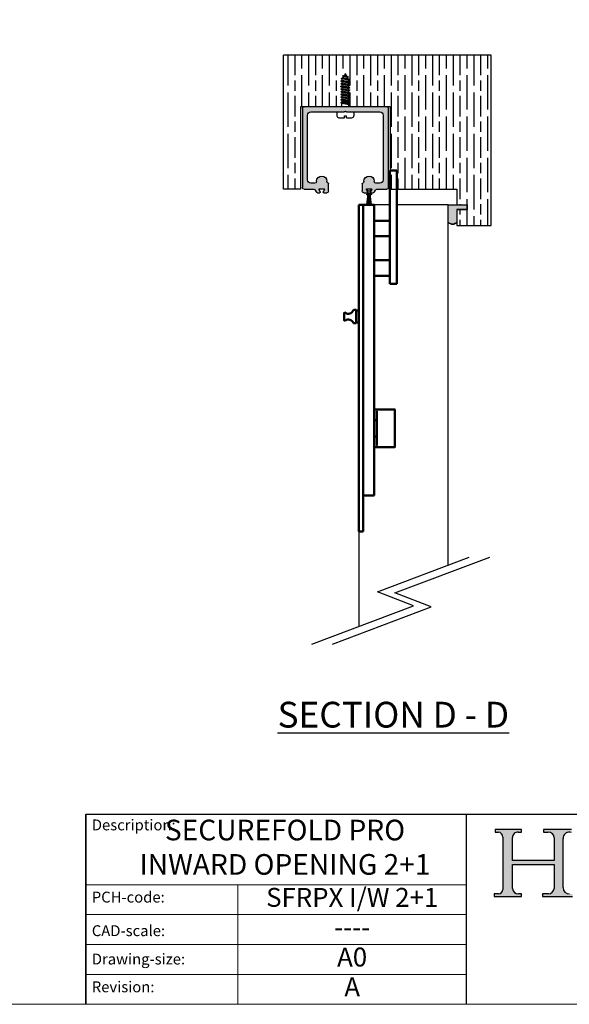
# Model space of a CAD drawing. Units: millimetres. Extents: x 7584 to 9881, y -426 to 1220.
# Drawn here: x 9242 to 9561, y -426 to 146 of the extents above; entities that cross this region are included whole.
import ezdxf
from ezdxf.enums import TextEntityAlignment as Align

# ---------------------------------------------------------------- set-up
doc = ezdxf.new("R2018")
doc.units = ezdxf.units.MM
doc.linetypes.add('CONTINUOUS_ACAD', pattern=[0])
for name, color, linetype in [('Border', 7, 'Continuous'), ('Door', 4, 'Continuous'), ('Gear', 7, 'Continuous'), ('Hatching', 32, 'Continuous'), ('Notes', 7, 'Continuous'), ('Track', 5, 'Continuous')]:
    doc.layers.add(name, color=color, linetype=linetype)
doc.layers.add('Visible Edges(ISO)', color=7, linetype='Continuous', lineweight=50)
doc.styles.add('Label Text (ISO)', font='tahoma.ttf')
doc.styles.get("Standard").update_dxf_attribs({"font": 'tahoma.ttf'})

# ---------------------------------------------------------------- blocks, each defined once
blk = doc.blocks.new('Title Blocks ISO')
h = blk.add_hatch(color=256)
edge = h.paths.add_edge_path()
edge.add_line((85.1244236190284, 29.83952031839042), (90.12021436987985, 29.83952031839042))
edge.add_line((90.12021436987985, 29.83952031839042), (90.12021436987985, 30.31758642010827))
edge.add_line((90.12021436987985, 30.31758642010827), (89.57055771862743, 30.31758642010827))
edge.add_arc((89.57055771862744, 31.42300045759145), 1.105414037483174, 187.1935992801297, 270, ccw=False)
edge.add_line((88.47384473046571, 31.28457785877812), (88.47384473046571, 35.72725452681896))
edge.add_line((88.47384473046571, 35.72725452681896), (96.16057270764459, 35.72725452681896))
edge.add_line((96.16057270764459, 35.72725452681896), (96.16057270764459, 31.3089677253812))
edge.add_arc((94.99216056273015, 31.49643795118536), 1.183356254872822, 275.0002965615479, 350.8846571626673, ccw=False)
edge.add_line((95.09530295777265, 30.31758525797406), (93.99162909502385, 30.31758525797407))
edge.add_line((93.99162909502385, 30.31758525797407), (93.99162909502385, 29.83951915625621))
edge.add_line((93.99162909502385, 29.83951915625621), (99.53719586151921, 29.83951915625621))
edge.add_line((99.53719586151921, 29.83951915625621), (99.5371958615192, 30.31758525797407))
edge.add_line((99.5371958615192, 30.31758525797407), (98.96748550108981, 30.31758525797406))
edge.add_arc((98.96748550108981, 31.50824222299917), 1.190656965025106, 181.4776343176196, 270, ccw=False)
edge.add_line((97.7772244686659, 31.47753907892596), (97.77722446866588, 40.54104742202702))
edge.add_arc((98.9457575770492, 40.54104742202702), 1.168533108383336, 86.08926454031109, 180, ccw=False)
edge.add_line((99.02545413466942, 41.70685962135053), (99.32922171552744, 41.70685962135053))
edge.add_line((99.32922171552744, 41.70685962135053), (99.32922171552744, 42.14439631375073))
edge.add_line((99.32922171552744, 42.14439631375073), (94.18509592283648, 42.14439631375073))
edge.add_line((94.18509592283648, 42.14439631375073), (94.18509592283648, 41.70685962135053))
edge.add_line((94.18509592283648, 41.70685962135053), (95.06738178839349, 41.70685962135053))
edge.add_arc((95.06646109900245, 40.61274840008619), 1.094111608642141, 0, 89.95178588531752, ccw=False)
edge.add_line((96.16057270764458, 40.61274840008619), (96.16057270764459, 36.45263041054171))
edge.add_line((96.16057270764459, 36.45263041054171), (88.47384473046571, 36.45263041054171))
edge.add_line((88.47384473046571, 36.45263041054171), (88.47384473046571, 40.668399985546))
edge.add_arc((89.51257510724987, 40.668399985546), 1.038730376784161, 88.69180451568548, 180, ccw=False)
edge.add_line((89.53628966942384, 41.70685962135043), (90.12817817732348, 41.70685962135043))
edge.add_line((90.12817817732348, 41.70685962135043), (90.12817817732348, 42.14439631374834))
edge.add_line((90.12817817732348, 42.14439631374834), (85.3245838741066, 42.14439631374839))
edge.add_line((85.3245838741066, 42.14439631374839), (85.32458387410627, 41.70685962135043))
edge.add_line((85.32458387410627, 41.70685962135043), (85.89887128525436, 41.70685962135038))
edge.add_arc((85.7884589986755, 40.77781686597326), 0.935580736412567, 0, 83.22246050162357, ccw=False)
edge.add_line((86.72403973508806, 40.77781686597326), (86.72403973508808, 31.11571726131325))
edge.add_arc((85.89998462560148, 31.14206255560418), 0.8244761354959045, 270, 358.1688600767236, ccw=False)
edge.add_line((85.89998462560148, 30.31758642010828), (85.1244236190284, 30.31758642010828))
edge.add_line((85.1244236190284, 30.31758642010828), (85.1244236190284, 29.83952031839042))
at = {"color": 7, "linetype": 'CONTINUOUS_ACAD', "lineweight": 25}
for p, q in [((9.999999999999458, 10), (9.999999999999998, 45)), ((9.999999999999998, 45), (9.999999999999998, 10)), ((9.999999999999998, 45), (200, 45.00000000000023)), ((80, 10.00000000000009), (80, 45))]:
    blk.add_line(p, q, dxfattribs=at)
for p, q in [((85.3245838741066, 42.14439631374839), (85.32458387410627, 41.70685962135043)), ((90.12817817732348, 42.14439631374834), (85.3245838741066, 42.14439631374839)), ((85.32458387410627, 41.70685962135043), (85.89887128525436, 41.70685962135038)), ((89.53628966942384, 41.70685962135043), (90.12817817732348, 41.70685962135043)), ((90.12817817732348, 41.70685962135043), (90.12817817732348, 42.14439631374834)), ((94.18509592283648, 42.14439631375073), (94.18509592283648, 41.70685962135053)), ((99.32922171552744, 42.14439631375073), (94.18509592283648, 42.14439631375073)), ((94.18509592283648, 41.70685962135053), (95.06738178839349, 41.70685962135053)), ((86.72403973508806, 40.77781686597326), (86.72403973508808, 31.11571726131325)), ((88.47384473046571, 36.45263041054171), (88.47384473046571, 40.668399985546)), ((96.16057270764458, 40.61274840008619), (96.16057270764459, 36.45263041054171)), ((97.7772244686659, 31.47753907892596), (97.77722446866588, 40.54104742202702)), ((96.16057270764459, 36.45263041054171), (88.47384473046571, 36.45263041054171)), ((88.47384473046571, 35.72725452681896), (96.16057270764459, 35.72725452681896)), ((88.47384473046571, 31.28457785877812), (88.47384473046571, 35.72725452681896)), ((96.16057270764459, 35.72725452681896), (96.16057270764459, 31.3089677253812)), ((85.1244236190284, 30.31758642010828), (85.1244236190284, 29.83952031839042)), ((85.89998462560148, 30.31758642010828), (85.1244236190284, 30.31758642010828)), ((85.1244236190284, 29.83952031839042), (90.12021436987985, 29.83952031839042)), ((90.12021436987985, 30.31758642010827), (89.57055771862743, 30.31758642010827)), ((90.12021436987985, 29.83952031839042), (90.12021436987985, 30.31758642010827)), ((93.99162909502385, 30.31758525797407), (93.99162909502385, 29.83951915625621)), ((95.09530295777265, 30.31758525797406), (93.99162909502385, 30.31758525797407)), ((93.99162909502385, 29.83951915625621), (99.53719586151921, 29.83951915625621))]:
    blk.add_line(p, q)
at = {"color": 7, "linetype": 'CONTINUOUS_ACAD', "lineweight": 18}
for p, q in [((85.32458387410627, 41.70685962135043), (85.3245838741066, 42.14439631374839)), ((85.3245838741066, 42.14439631374839), (90.12817817732348, 42.14439631374834)), ((85.89887128525436, 41.70685962135038), (85.32458387410627, 41.70685962135043)), ((90.12817817732348, 41.70685962135043), (89.48886054507591, 41.70685962135043)), ((90.12817817732348, 42.14439631374834), (90.12817817732348, 41.70685962135043)), ((94.18509592283648, 41.70685962135053), (94.18509592283648, 42.14439631375073)), ((94.18509592283648, 42.14439631375073), (99.32922171552744, 42.14439631375073)), ((94.18509592283648, 41.70685962135053), (95.06738178839349, 41.70685962135053)), ((99.32922171552744, 41.70685962135053), (98.866061019429, 41.70685962135053)), ((86.72403973508806, 40.77781686597326), (86.72403973508808, 31.11571726131325)), ((88.47384473046571, 36.45263041054171), (88.47384473046571, 40.668399985546)), ((96.16057270764458, 40.61274840008619), (96.16057270764459, 36.45263041054171)), ((97.77722446866588, 40.54104742202702), (97.7772244686659, 31.47753907892596)), ((88.47384473046571, 36.45263041054171), (96.16057270764459, 36.45263041054171)), ((96.16057270764459, 35.72725452681896), (88.47384473046571, 35.72725452681896)), ((88.47384473046571, 31.28457785877812), (88.47384473046571, 35.72725452681896)), ((96.16057270764459, 35.72725452681896), (96.16057270764459, 31.3089677253812)), ((37.99999999999946, 9.999999999999876), (37.99999999999943, 32.00000000000005)), ((85.1244236190284, 29.83952031839042), (85.1244236190284, 30.31758642010828)), ((85.1244236190284, 30.31758642010828), (85.89998462560148, 30.31758642010828)), ((90.12021436987985, 29.83952031839042), (85.1244236190284, 29.83952031839042)), ((89.57055771862743, 30.31758642010827), (90.12021436987985, 30.31758642010827)), ((90.12021436987985, 30.31758642010827), (90.12021436987985, 29.83952031839042)), ((93.99162909502385, 29.83951915625621), (93.99162909502385, 30.31758525797407)), ((93.99162909502385, 30.31758525797407), (95.09530295777265, 30.31758525797406)), ((99.53719586151921, 29.83951915625621), (93.99162909502385, 29.83951915625621))]:
    blk.add_line(p, q, dxfattribs=at)
at = {"linetype": 'CONTINUOUS_ACAD', "lineweight": 18}
for p, q in [((9.999999999999083, 32.00000000000001), (79.99999999999909, 32.00000000000009)), ((9.99999999999931, 26.50000000000001), (79.9999999999994, 26.50000000000009)), ((9.999999999999536, 21.00000000000001), (79.99999999999955, 21.00000000000009)), ((9.999999999999764, 15.5), (80, 15.50000000000009))]:
    blk.add_line(p, q, dxfattribs=at)
for centre, radius, start, end in [((85.7884589986755, 40.77781686597326), 0.935580736412567, 0, 83.22246050162359), ((89.51257510724987, 40.668399985546), 1.038730376784161, 88.69180451568546, 180), ((95.06646109900245, 40.61274840008619), 1.094111608642141, 0, 89.95178588531743), ((98.9457575770492, 40.54104742202702), 1.168533108383336, 86.08926454031106, 180), ((85.89998462560148, 31.14206255560418), 0.8244761354959045, 270, 358.1688600767236), ((89.57055771862744, 31.42300045759145), 1.105414037483174, 187.1935992801297, 270), ((94.99216056273015, 31.49643795118536), 1.183356254872822, 275.0002965615479, 350.8846571626673), ((98.96748550108981, 31.50824222299917), 1.190656965025106, 181.4776343176195, 270)]:
    blk.add_arc(centre, radius, start, end)
at = {"color": 7, "linetype": 'CONTINUOUS_ACAD', "lineweight": 18}
for centre, radius, start, end in [((85.7884589986755, 40.77781686597326), 0.9355807364125672, 0, 83.22246050162359), ((89.51257510724987, 40.668399985546), 1.038730376784161, 88.69180451568546, 180), ((95.06646109900245, 40.61274840008619), 1.094111608642141, 0, 89.95178588531743), ((98.9457575770492, 40.54104742202702), 1.168533108383336, 86.08926454031106, 180), ((85.89998462560148, 31.14206255560418), 0.8244761354959045, 270, 358.1688600767236), ((89.57055771862744, 31.42300045759145), 1.105414037483174, 187.1935992801294, 270), ((94.99216056273015, 31.49643795118536), 1.183356254872822, 275.0002965615479, 350.8846571626673), ((98.96748550108981, 31.50824222299917), 1.190656965025106, 181.4776343176195, 270)]:
    blk.add_arc(centre, radius, start, end, dxfattribs=at)
at = {"color": 7, "char_height": 2.000000029802322, "attachment_point": 1}
for s, insert in [('{\\H1x;Description:}', (11.11781860394362, 44.00957782429383)), ('{\\H1x;PCH-code:}', (11.11781860394362, 30.72585574173113)), ('{\\fArial|b0|i0|c177|p34;\\H1x;CAD-scale:}', (11.11781860394362, 24.54451023365982)), ('{\\H1x;Drawing-size:}', (11.11781860394362, 19.32744992008431)), ('{\\H1x;Revision:}', (11.11781860394362, 14.21216108705922))]:
    blk.add_mtext(s, dxfattribs=dict(at, insert=insert))
at = {"color": 7}
for tag, height, p in [('DESCRIPTION?', 4.000000059604644, (45.01467905527504, 38.42285724686533)), ('PCH_CODE?', 3.499999940395355, (59.00404001695179, 29.22583727993123)), ('SCALE?', 3.499999940395355, (59.00771373347454, 23.7575953585983)), ('DWG_SIZE?', 3.499999940395355, (58.99075657792369, 18.24418612633611)), ('REVISION?', 3.499999940395355, (59.00073979007917, 12.75278661643682))]:
    blk.add_attdef(tag, text='', height=height, dxfattribs=at).set_placement(p, align=Align.MIDDLE_CENTER)
blk = doc.blocks.new('250 Track End')
at = {"layer": 'Track'}
blk.add_hatch(color=256, dxfattribs=at).paths.add_polyline_path([(16.75, -41), (16.75, -40.80000000000018, 1), (10.75, -40.80000000000018), (10.75, -41, -0.3178372451957297), (10.08333333333331, -41.94280904158185, 0.3178372451957693), (9.75, -42.41421356237288), (9.75, -46.5, 0.4142135623730951), (10.75, -47.5), (12.60000000000036, -47.49999999999981, 0.5616270967586015), (12.8666356138482, -47.06250291120159), (12.18336438615204, -45.73749708879825, -0.5616270967587608), (12.44999999999981, -45.29999999999991), (15.05000000000021, -45.29999999999991, -0.5616270967587467), (15.31663561384795, -45.73749708879827), (14.63336438615186, -47.06250291120148, 0.5616270967587608), (14.89999999999963, -47.49999999999981), (16.10919484841255, -47.5, 0.2807154820450781), (16.99798022790528, -46.95832362932785), (17.47067150759209, -46.0416763706726, -0.2807154820451712), (18.35945688708489, -45.49999999999999), (24, -45.49999999999999, 0.4142135623730951), (25, -44.5), (25, 1.5, 0.4142135623730958), (24, 2.5), (-24, 2.499999999999985, 0.4142135623730951), (-24.99999999999999, 1.5), (-25, -44.5, 0.4142135623730951), (-24, -45.49999999999999), (-18.3594568870858, -45.49999999999999, -0.280715482045037), (-17.47067150759322, -46.04167637067216), (-16.99798022790514, -46.9583236293281, 0.2807154820449579), (-16.1091948484127, -47.5), (-14.90000000000054, -47.49999999999982, 0.5616270967586035), (-14.6333643861527, -47.06250291120159), (-15.31663561384803, -45.73749708879811, -0.5616270967585831), (-15.05000000000018, -45.29999999999991), (-12.44999999999984, -45.2999999999999, -0.5616270967588042), (-12.18336438615204, -45.73749708879827), (-12.86663561384813, -47.06250291120148, 0.5616270967587657), (-12.60000000000036, -47.49999999999981), (-10.7500000000001, -47.5, 0.4142135623731242), (-9.75, -46.5), (-9.75, -42.41421356237288, 0.3178372451956879), (-10.08333333333338, -41.94280904158205, -0.317837245195769), (-10.75000000000001, -41), (-10.75, -40.80000000000029, 1), (-16.75, -40.80000000000024), (-16.75, -41, -0.4142135623730931), (-17.74999999999999, -41.99999999999999), (-19.99999999999999, -42, -0.4142135623730972), (-22.00000000000001, -40), (-22.00000000000001, -2.5, -0.4142135623730951), (-20, -0.4999999999999858), (-0.624264068711458, -0.499999999999794, 0.1989123673796593), (-0.4121320343555084, -0.4121320343557642), (-3.6e-15, 0), (0.4121320343564215, -0.4121320343557642, 0.1989123673796537), (0.6242640687123675, -0.4999999999997869), (20.00000000000002, -0.4999999999999929, -0.4142135623730919), (22.00000000000001, -2.5), (22.00000000000001, -40, -0.4142135623730951), (20, -42), (17.75, -42, -0.4142135623730951)])
for p, q in [((-25, -44.5), (-25, 1.5)), ((-24, 2.5), (24, 2.5)), ((-0.4121320343556363, -0.4121320343556363), (0, 0)), ((0, 0), (0.4121320343556363, -0.4121320343556363)), ((25, 1.5), (25, -44.5)), ((-22, -2.5), (-22, -40)), ((-0.6242640687114545, -0.5), (-20, -0.5)), ((20, -0.5), (0.624264068712364, -0.5)), ((22, -40), (22, -2.5)), ((-18.35945688708489, -45.49999999999999), (-24, -45.49999999999999)), ((-20, -42), (-17.75, -42)), ((-16.75, -41), (-16.75, -40.80000000000018)), ((-15.31663561384812, -45.73749708879813), (-14.6333643861526, -47.06250291120158)), ((-12.44999999999982, -45.29999999999972), (-15.05000000000018, -45.29999999999972)), ((-12.8666356138483, -47.06250291120158), (-12.18336438615188, -45.73749708879813)), ((-10.75, -40.80000000000018), (-10.75, -41)), ((-9.75, -42.41421356237288), (-9.75, -46.5)), ((9.75, -46.5), (9.75, -42.41421356237333)), ((10.75, -41), (10.75, -40.80000000000018)), ((12.18336438615188, -45.73749708879813), (12.86663561384739, -47.06250291120158)), ((15.05000000000018, -45.30000000000018), (12.44999999999982, -45.30000000000018)), ((14.6333643861517, -47.06250291120158), (15.31663561384812, -45.73749708879813)), ((16.75, -41), (16.75, -40.80000000000018)), ((17.75, -42), (20, -42)), ((24, -45.49999999999999), (18.35945688708489, -45.49999999999999)), ((-16.99798022790492, -46.95832362932742), (-17.47067150759267, -46.04167637067257)), ((-14.90000000000054, -47.5), (-16.1091948484127, -47.5)), ((-15.18678048101537, -54.50000000000045), (-14.46539773468066, -48.16850489423359)), ((-14.87995887685247, -46.58430461643002), (-15.08419800401771, -46.03747168064273)), ((-15.08419800401771, -48.3625283193569), (-14.74620431672792, -47.45757889627521)), ((-14.86559441899499, -54.50000000000045), (-14.28208182911749, -47.90408816619446)), ((-14.61580199598302, -45.8625283193569), (-14.46176722104519, -46.27494336128529)), ((-14.46176722104519, -48.12505663871434), (-14.61580199598302, -48.53747168064273)), ((-14.54583812175497, -54.5), (-14.1247690709788, -47.82794639825397)), ((-14.22709789202599, -54.50000000000045), (-13.97399175738155, -47.80999999999994)), ((-13.9933712130105, -46.59999999999945), (-13.50662878698949, -46.59999999999945)), ((-13.9933712130105, -47.80000000000018), (-13.50662878698949, -47.80000000000018)), ((-13.9933712130105, -47.80999999999994), (-13.50662878698949, -47.80999999999994)), ((-13.90896523680294, -54.50000000000045), (-13.82463227850985, -47.80999999999994)), ((-13.59103476319887, -54.50000000000045), (-13.67536772149106, -47.80999999999994)), ((-13.27290210797582, -54.50000000000045), (-13.52600824261935, -47.80999999999994)), ((-12.95416187824594, -54.50000000000045), (-13.37523092902302, -47.82794639825351)), ((-12.63440558100501, -54.5), (-13.21791817088342, -47.90408816619401)), ((-13.03823277895572, -46.27494336128529), (-12.88419800401698, -45.8625283193569)), ((-12.88419800401698, -48.53747168064273), (-13.03823277895572, -48.12505663871434)), ((-13.03460226532024, -48.16850489423359), (-12.31321951898644, -54.50000000000045)), ((-12.75379568327298, -47.45757889627521), (-12.4158019959832, -48.3625283193569)), ((-12.4158019959832, -46.03747168064273), (-12.62004112314844, -46.58430461643002)), ((-10.75, -47.5), (-12.60000000000036, -47.5)), ((12.59999999999945, -47.5), (10.75, -47.5)), ((16.1091948484127, -47.5), (14.89999999999963, -47.5)), ((17.47067150759267, -46.04167637067257), (16.99798022790492, -46.95832362932742)), ((-15.18678048101537, -54.50000000000045), (-12.31321951898644, -54.50000000000045))]:
    blk.add_line(p, q, dxfattribs=at)
for centre, radius, start, end in [((-24, 1.5), 0.9999999999999875, 90, 180), ((24, 1.5), 0.9999999999999964, 0, 90), ((-20, -2.5), 2.00000000000001, 90, 180), ((-0.6242640687114545, -0.1999999999998181), 0.2999999999999769, 270, 315.0000000000092), ((0.624264068712364, -0.1999999999998181), 0.2999999999999758, 224.9999999999908, 270), ((20, -2.5), 2.000000000000006, 0, 90), ((-20, -40), 1.999999999999997, 180, 270), ((-13.75, -40.80000000000018), 2.999999999999998, 0, 180), ((13.75, -40.80000000000018), 3, 0, 180), ((20, -40), 2.000000000000002, 270, 0), ((-24, -44.5), 0.9999999999999966, 180, 270), ((-18.3594568870858, -46.5), 0.9999999999999996, 27.27898716295599, 90), ((-17.75, -41), 0.9999999999999946, 270, 0), ((-15.05000000000018, -45.5999999999999), 0.2999999999999985, 90, 207.278987162956), ((-14.85000000000036, -45.94999999999981), 0.25, 20.48038671965624, 200.4803867196562), ((-12.65000000000054, -45.94999999999981), 0.25, 339.5196132803438, 159.5196132803437), ((-12.44999999999982, -45.5999999999999), 0.3000000000000011, 332.7210128370209, 90), ((-9.75, -41), 1.000000000000007, 180, 250.5287793655287), ((-10.25, -42.41421356237288), 0.5, 0, 70.52877936552873), ((10.25, -42.41421356237288), 0.4999999999999993, 109.4712206344713, 180), ((9.75, -41), 0.9999999999999976, 289.4712206344713, 0), ((12.44999999999982, -45.5999999999999), 0.2999999999999996, 90, 207.278987162956), ((15.05000000000018, -45.5999999999999), 0.2999999999999999, 332.7210128370209, 90), ((17.75, -41), 1, 180, 270), ((18.35945688708489, -46.5), 1.000000000000001, 90, 152.721012837044), ((24, -44.5), 1.000000000000003, 270, 0), ((-16.1091948484127, -46.5), 0.9999999999999984, 207.278987162956, 270), ((-14.85000000000036, -48.44999999999981), 0.25, 159.5196132803437, 339.5196132803438), ((-14.90000000000054, -47.19999999999981), 0.3000000000000007, 270, 27.27898716297915), ((-13.9933712130105, -48.30000000000018), 0.4900000000000004, 90, 164.4334565208122), ((-13.99337121301141, -46.09999999999991), 0.4999999999999989, 200.4803867196562, 270), ((-13.9933712130105, -48.30000000000018), 0.5, 90, 159.5196132803437), ((-13.50662878698949, -46.09999999999991), 0.4999999999999985, 270, 339.5196132803438), ((-13.50662878698949, -48.30000000000018), 0.5000000000000004, 20.48038671965624, 90), ((-13.50662878698949, -48.30000000000018), 0.4900000000000004, 15.56654347918779, 90), ((-12.60000000000036, -47.19999999999981), 0.2999999999999989, 152.721012837044, 270), ((-12.65000000000054, -48.44999999999981), 0.2500000000000001, 200.4803867196562, 20.48038671965624), ((-10.75, -46.5), 0.9999999999999984, 270, 0), ((10.75, -46.5), 1, 180, 270), ((12.60000000000036, -47.19999999999981), 0.3000000000000007, 270, 27.27898716297915), ((14.89999999999963, -47.19999999999981), 0.2999999999999997, 152.721012837044, 270), ((16.1091948484127, -46.5), 1.000000000000006, 270, 332.721012837044)]:
    blk.add_arc(centre, radius, start, end, dxfattribs=at)

msp = doc.modelspace()

# ---------------------------------------------------------------- hatches: boundary and pattern name
at = {"layer": 'Gear'}
msp.add_hatch(color=256, dxfattribs=at).paths.add_polyline_path([(9496.168945315794, 36.19982043743642), (9502.168945315794, 36.19982043743642), (9502.168945315794, 38.89982043743624), (9496.168945315794, 38.89982043743624), (9491.168945315794, 38.89982043743624), (9491.168945315794, 28.73864352530666, 0.4476343732670629), (9496.168945315794, 28.73864352530666)])
at = {"layer": 'Hatching'}
h = msp.add_hatch(dxfattribs=at)
h.set_pattern_fill('GOST_WOOD', color=256, scale=2, style=0)
h.set_pattern_definition([(90, (16270.11498765829, -2137.79819577206), (-12, -7e-16), [20, -4]), (90, (16266.11498765829, -2141.79819577206), (-12, -7e-16), [12, -3, 6, -3]), (90, (16262.11498765829, -2147.79819577206), (-12, -7e-16), [20, -4])])
h.paths.add_polyline_path([(9516.168945315794, 125.8998204374362), (9395.360658003527, 125.8998204374362), (9395.360658003527, 47.89982043743623), (9405.360658003527, 47.89982043743623), (9405.360658003527, 95.89982043743622), (9429.275658292992, 95.89982043743622), (9429.275658292992, 98.00446700037504), (9428.75440829296, 98.30541068789138), (9429.414658293, 98.68660660458012), (9429.414658293, 99.48796535046097), (9428.75440829296, 99.86916068798166), (9429.414658293, 100.2503566046704), (9429.414658293, 101.0517153505494), (9428.75440829296, 101.4329106880719), (9429.414658293, 101.8141066047607), (9429.414658293, 102.6154653506397), (9428.75440829296, 102.9966606881622), (9429.414658293, 103.377856604851), (9429.414658293, 104.17921535073), (9428.75440829296, 104.5604106882525), (9429.414658293, 104.9416066049413), (9429.414658293, 105.7429653508203), (9428.754408292962, 106.1241606883419), (9429.414658293, 106.5053566050297), (9429.414658293, 107.3067153509106), (9428.75440829296, 107.6879106884331), (9429.414658293, 108.0691066051219), (9429.414658293, 108.8704653509991), (9428.75440829296, 109.2516606885216), (9429.414658293, 109.6328566052103), (9429.414658293, 110.4342153510912), (9428.75440829296, 110.8154106886119), (9429.414658293, 111.1966066053006), (9429.414658293, 111.7716704553346), (9429.554982268006, 112.0147189053474), (9428.983188972139, 112.3448439053678), (9429.926150493027, 112.6576014345515), (9430.387658293055, 113.4569556845978), (9429.815864997188, 113.7870806846164), (9430.758037693075, 114.0984719596341), (9431.36065829311, 115.142240913861), (9432.164307643157, 113.7502786971141), (9433.20052773905, 113.2759927429211), (9432.628734443184, 112.9458677429026), (9433.171589676547, 112.0056155636808), (9433.96690829326, 111.5972856886579), (9433.306658293224, 111.2160903511354), (9433.306658293224, 110.4147316052546), (9433.96690829326, 110.0335356885676), (9433.306658293224, 109.6523403510451), (9433.306658293224, 108.8509816051661), (9433.96690829326, 108.4697856884774), (9433.306658293224, 108.0885903509548), (9433.306658293224, 107.2872316050758), (9433.96690829326, 106.9060356883871), (9433.306658293224, 106.5248403508664), (9433.306658293224, 105.7234816049855), (9433.96690829326, 105.3422856882967), (9433.44565829323, 105.0413420007786), (9433.306658293224, 104.9610903507742), (9433.306658293224, 104.1597316048952), (9433.96690829326, 103.7785356882083), (9433.306658293224, 103.3973403506858), (9433.306658293224, 102.5959816048049), (9433.96690829326, 102.2147856881162), (9433.306658293224, 101.8335903505955), (9433.306658293224, 101.0322316047164), (9433.96690829326, 100.6510356880277), (9433.306658293224, 100.2698403505052), (9433.306658293224, 99.46848160462616), (9433.96690829326, 99.08728568793742), (9433.306658293224, 98.70609035041491), (9433.306658293224, 97.90473160453585), (9433.96690829326, 97.52353568784712), (9433.44565829323, 97.22259200032897), (9433.44565829323, 95.89982043743622), (9457.360658003528, 95.89982043743622), (9457.360658003528, 47.89982043743623), (9496.168945315794, 47.89982043743623), (9496.168945315794, 38.89982043743624), (9502.168945315794, 38.89982043743624), (9502.168945315794, 36.19982043743642), (9496.168945315794, 36.19982043743642), (9496.168945315794, 26.89982043743623), (9516.168945315794, 26.89982043743623)])

# ---------------------------------------------------------------- linework, layer by layer
at = {"layer": 'Border', "lineweight": 0}
msp.add_lwpolyline([(9880.872056824239, -426.0384247918769), (7583.947056824239, -426.0384247918769), (7583.947056824239, 1183.586575208123), (9880.872056824239, 1183.586575208123)], close=True, dxfattribs=at)
at = {"layer": 'Door'}
for p, q in [((9457.168945315794, 38.89982043743669), (9448.168945315792, 38.89982043743669)), ((9491.168945315794, 38.89982043743624), (9461.168945315792, 38.89982043743669)), ((9491.16894531579, -170.6034384752213), (9491.168945315794, 38.89982043743624)), ((9439.168945315798, -151.1001795625632), (9439.168945315794, -206.3000065686123)), ((9449.962651951128, -186.1112712978914), (9503.29356939773, -166.0403820110932)), ((9460.157293776027, -186.7831773209744), (9515.273551380553, -166.0403820110932)), ((9470.985486713182, -194.3259714225804), (9449.962651951128, -186.1112712978914)), ((9481.180128538079, -194.9978774456634), (9460.157293776027, -186.7831773209744)), ((9411.839271628902, -216.5854260040303), (9470.985486713182, -194.3259714225804)), ((9423.81925361172, -216.5854260040303), (9481.180128538079, -194.9978774456634))]:
    msp.add_line(p, q, dxfattribs=at)
at = {"layer": 'Gear'}
for p, q in [((9430.758037693075, 114.0984719596341), (9431.36065829311, 115.142240913861)), ((9432.164307643157, 113.7502786971141), (9431.36065829311, 115.142240913861)), ((9428.75440829296, 110.8154106886119), (9429.414658293, 111.1966066053006)), ((9433.96690829326, 110.0335356885676), (9428.75440829296, 110.8154106886119)), ((9428.75440829296, 110.8154106886119), (9429.414658293, 110.4342153510912)), ((9428.75440829296, 110.8154106886119), (9433.96690829326, 110.0335356885676)), ((9428.75440829296, 109.2516606885216), (9429.414658293, 109.6328566052103)), ((9428.75440829296, 109.2516606885216), (9433.96690829326, 108.4697856884774)), ((9428.75440829296, 109.2516606885216), (9429.414658293, 108.8704653509991)), ((9428.983188972139, 112.3448439053678), (9429.926150493027, 112.6576014345515)), ((9428.983188972139, 112.3448439053678), (9429.554982268006, 112.0147189053474)), ((9433.96690829326, 111.5972856886579), (9428.983188972139, 112.3448439053678)), ((9428.983188972139, 112.3448439053678), (9433.96690829326, 111.5972856886579)), ((9429.414658293, 111.7716704553346), (9429.554982268006, 112.0147189053474)), ((9429.414658293, 111.1966066053006), (9429.414658293, 111.7716704553346)), ((9433.306658293224, 110.4147316052546), (9429.414658293, 111.1966066053006)), ((9433.306658293224, 109.6523403510451), (9429.414658293, 110.4342153510912)), ((9429.414658293, 109.6328566052103), (9429.414658293, 110.4342153510912)), ((9433.306658293224, 108.8509816051661), (9429.414658293, 109.6328566052103)), ((9433.306658293224, 108.0885903509548), (9429.414658293, 108.8704653509991)), ((9429.414658293, 108.0691066051219), (9429.414658293, 108.8704653509991)), ((9433.306658293224, 111.2160903511354), (9429.554982268006, 112.0147189053474)), ((9429.815864997188, 113.7870806846164), (9430.758037693075, 114.0984719596341)), ((9433.20052773905, 113.2759927429211), (9429.815864997188, 113.7870806846164)), ((9429.815864997188, 113.7870806846164), (9430.387658293055, 113.4569556845978)), ((9429.926150493027, 112.6576014345515), (9430.387658293055, 113.4569556845978)), ((9433.171589676547, 112.0056155636808), (9429.926150493027, 112.6576014345515)), ((9432.628734443184, 112.9458677429026), (9430.387658293055, 113.4569556845978)), ((9432.164307643157, 113.7502786971141), (9430.758037693075, 114.0984719596341)), ((9433.20052773905, 113.2759927429211), (9432.164307643157, 113.7502786971141)), ((9433.20052773905, 113.2759927429211), (9432.628734443184, 112.9458677429026)), ((9433.171589676547, 112.0056155636808), (9432.628734443184, 112.9458677429026)), ((9433.96690829326, 111.5972856886579), (9433.171589676547, 112.0056155636808)), ((9433.96690829326, 111.5972856886579), (9433.306658293224, 111.2160903511354)), ((9433.306658293224, 110.4147316052546), (9433.306658293224, 111.2160903511354)), ((9433.96690829326, 110.0335356885676), (9433.306658293224, 110.4147316052546)), ((9433.96690829326, 110.0335356885676), (9433.306658293224, 109.6523403510451)), ((9433.306658293224, 108.8509816051661), (9433.306658293224, 109.6523403510451)), ((9433.96690829326, 108.4697856884774), (9433.306658293224, 108.8509816051661)), ((9428.75440829296, 107.6879106884331), (9429.414658293, 108.0691066051219)), ((9433.96690829326, 106.9060356883871), (9428.75440829296, 107.6879106884331)), ((9428.75440829296, 107.6879106884331), (9429.414658293, 107.3067153509106)), ((9428.75440829296, 106.124160688341), (9429.414658293, 106.5053566050297)), ((9433.96690829326, 105.3422856882967), (9428.75440829296, 106.124160688341)), ((9433.96690829326, 105.3422856882967), (9428.75440829296, 106.124160688341)), ((9428.75440829296, 106.1241606883428), (9429.414658293, 105.7429653508203)), ((9428.75440829296, 104.5604106882525), (9429.414658293, 104.9416066049413)), ((9428.75440829296, 104.5604106882525), (9433.96690829326, 103.7785356882083)), ((9428.75440829296, 104.5604106882525), (9429.414658293, 104.17921535073)), ((9428.75440829296, 102.9966606881622), (9429.414658293, 103.377856604851)), ((9433.306658293224, 107.2872316050758), (9429.414658293, 108.0691066051219)), ((9429.414658293, 107.3067153509106), (9433.306658293224, 106.5248403508664)), ((9429.414658293, 106.5053566050297), (9429.414658293, 107.3067153509106)), ((9429.414658293, 106.5053566050297), (9433.306658293224, 105.7234816049855)), ((9433.306658293224, 104.9610903507742), (9429.414658293, 105.7429653508203)), ((9429.414658293, 104.9416066049413), (9429.414658293, 105.7429653508203)), ((9433.306658293224, 104.1597316048952), (9429.414658293, 104.9416066049413)), ((9433.306658293224, 103.3973403506858), (9429.414658293, 104.17921535073)), ((9429.414658293, 103.377856604851), (9429.414658293, 104.17921535073)), ((9433.306658293224, 102.5959816048049), (9429.414658293, 103.377856604851)), ((9433.96690829326, 108.4697856884774), (9433.306658293224, 108.0885903509548)), ((9433.306658293224, 107.2872316050758), (9433.306658293224, 108.0885903509548)), ((9433.96690829326, 106.9060356883871), (9433.306658293224, 107.2872316050758)), ((9433.96690829326, 106.9060356883871), (9433.306658293224, 106.5248403508664)), ((9433.306658293224, 105.7234816049855), (9433.306658293224, 106.5248403508664)), ((9433.96690829326, 105.3422856882967), (9433.306658293224, 105.7234816049855)), ((9433.96690829326, 105.3422856882967), (9433.306658293224, 104.9610903507742)), ((9433.306658293224, 104.1597316048952), (9433.306658293224, 104.9610903507742)), ((9433.96690829326, 103.7785356882083), (9433.306658293224, 104.1597316048952)), ((9433.96690829326, 103.7785356882083), (9433.306658293224, 103.3973403506858)), ((9433.306658293224, 102.5959816048049), (9433.306658293224, 103.3973403506858)), ((9433.96690829326, 105.3422856882967), (9433.44565829323, 105.0413420007786)), ((9433.96690829326, 102.2147856881162), (9428.75440829296, 102.9966606881622)), ((9428.75440829296, 102.9966606881622), (9429.414658293, 102.6154653506397)), ((9428.75440829296, 101.4329106880719), (9429.414658293, 101.8141066047607)), ((9433.96690829326, 100.6510356880277), (9428.75440829296, 101.4329106880719)), ((9428.75440829296, 101.4329106880719), (9429.414658293, 101.0517153505494)), ((9428.75440829296, 99.86916068798166), (9429.414658293, 100.2503566046704)), ((9433.96690829326, 99.08728568793742), (9428.75440829296, 99.86916068798166)), ((9428.75440829296, 99.86916068798166), (9429.414658293, 99.48796535046097)), ((9428.75440829296, 98.30541068789138), (9429.414658293, 98.68660660458012)), ((9433.96690829326, 97.52353568784712), (9428.75440829296, 98.30541068789138)), ((9428.75440829296, 98.30541068789138), (9429.275658292992, 98.00446700037504)), ((9429.275658292992, 98.00446700037504), (9433.44565829323, 97.22259200032897)), ((9429.275658292992, 95.89982043743622), (9429.275658292992, 98.00446700037504)), ((9429.414658293, 102.6154653506397), (9433.306658293224, 101.8335903505955)), ((9429.414658293, 101.8141066047607), (9429.414658293, 102.6154653506397)), ((9429.414658293, 101.8141066047607), (9433.306658293224, 101.0322316047164)), ((9433.306658293224, 100.2698403505052), (9429.414658293, 101.0517153505494)), ((9429.414658293, 100.2503566046704), (9429.414658293, 101.0517153505494)), ((9433.306658293224, 99.46848160462616), (9429.414658293, 100.2503566046704)), ((9429.414658293, 99.48796535046097), (9433.306658293224, 98.70609035041491)), ((9429.414658293, 98.68660660458012), (9429.414658293, 99.48796535046097)), ((9433.306658293224, 97.90473160453585), (9429.414658293, 98.68660660458012)), ((9433.96690829326, 102.2147856881162), (9433.306658293224, 102.5959816048049)), ((9433.96690829326, 102.2147856881162), (9433.306658293224, 101.8335903505955)), ((9433.306658293224, 101.0322316047164), (9433.306658293224, 101.8335903505955)), ((9433.96690829326, 100.6510356880277), (9433.306658293224, 101.0322316047164)), ((9433.96690829326, 100.6510356880277), (9433.306658293224, 100.2698403505052)), ((9433.306658293224, 99.46848160462616), (9433.306658293224, 100.2698403505052)), ((9433.96690829326, 99.08728568793742), (9433.306658293224, 99.46848160462616)), ((9433.96690829326, 99.08728568793742), (9433.306658293224, 98.70609035041491)), ((9433.306658293224, 97.90473160453585), (9433.306658293224, 98.70609035041491)), ((9433.96690829326, 97.52353568784712), (9433.306658293224, 97.90473160453585)), ((9433.96690829326, 97.52353568784712), (9433.44565829323, 97.22259200032897)), ((9426.453870259495, 92.89982043743623), (9426.453870259495, 90.67342500397685)), ((9433.44565829323, 95.89982043743622), (9433.44565829323, 97.22259200032897)), ((9436.267445747559, 92.89982043743623), (9436.267445747559, 90.67342500397685)), ((9427.612203592895, 89.51509167057485), (9430.78149162641, 89.51509167057485)), ((9430.78149162641, 90.67342500397685), (9431.93982495981, 90.67342500397685)), ((9430.78149162641, 89.51509167057485), (9430.78149162641, 90.67342500397685)), ((9431.93982495981, 89.51509167057485), (9431.93982495981, 90.67342500397685)), ((9431.93982495981, 89.51509167057485), (9435.109112414159, 89.51509167057485))]:
    msp.add_line(p, q, dxfattribs=at)
msp.add_lwpolyline([(9491.168945315794, 38.89982043743624), (9496.168945315794, 38.89982043743624), (9502.168945315794, 38.89982043743624), (9502.168945315794, 36.19982043743642), (9496.168945315794, 36.19982043743642), (9496.168945315794, 28.73864352530666, -0.4476343732670629), (9491.168945315794, 28.73864352530666), (9491.168945315794, 38.89982043743624)], format="xyb", close=True, dxfattribs=at)
for centre, radius, start, end in [((9427.612203592895, 90.67342500397685), 1.1583333334, 180, 270), ((9435.109112414159, 90.67342500397685), 1.1583333334, 270, 0), ((9493.668945315794, 30.97155814163091), 3.352000549492117, 221.7701398804567, 318.2298601195433)]:
    msp.add_arc(centre, radius, start, end, dxfattribs=at)
at = {"layer": 'Gear', "color": 0, "linetype": 'ByBlock'}
msp.add_point((9428.75440829296, 107.6879106884331), dxfattribs=at)
at = {"layer": 'Hatching', "color": 32}
for p, q in [((9395.360658003527, 47.89982043743623), (9395.360658003527, 125.8998204374362)), ((9516.168945315794, 125.8998204374362), (9395.360658003527, 125.8998204374362)), ((9395.360658003527, 47.89982043743623), (9395.360658003527, 125.8998204374362)), ((9516.168945315794, 26.89982043743623), (9516.168945315794, 125.8998204374362)), ((9405.360658003527, 95.89982043743622), (9405.360658003527, 47.89982043743623)), ((9457.360658003528, 95.89982043743622), (9405.360658003527, 95.89982043743622)), ((9457.360658003528, 95.89982043743622), (9457.360658003528, 47.89982043743623)), ((9405.360658003527, 47.89982043743623), (9395.360658003527, 47.89982043743623)), ((9457.360658003528, 47.89982043743623), (9496.168945315794, 47.89982043743623)), ((9496.168945315794, 47.89982043743623), (9496.168945315794, 38.89982043743624)), ((9496.168945315794, 38.89982043743624), (9502.168945315794, 38.89982043743624)), ((9496.168945315794, 36.19982043743642), (9496.168945315794, 26.89982043743623)), ((9496.168945315794, 36.19982043743642), (9502.168945315794, 36.19982043743642)), ((9502.168945315794, 36.19982043743642), (9502.168945315794, 38.89982043743669)), ((9496.168945315794, 26.89982043743623), (9516.168945315794, 26.89982043743623))]:
    msp.add_line(p, q, dxfattribs=at)
at = {"layer": 'Visible Edges(ISO)', "color": 40}
for p, q in [((9457.168945315792, 58.8948204374368), (9457.168945315792, 2.119820437436942)), ((9461.168945315792, 58.8948204374368), (9457.168945315792, 58.8948204374368)), ((9461.168945315792, 58.8948204374368), (9461.168945315792, 2.119820437436942)), ((9439.168945315798, 9.899820437436688), (9439.168945315798, 38.89982043743669)), ((9439.168945315798, 38.89982043743669), (9441.668945315794, 38.89982043743669)), ((9441.668945315794, -131.1001795625632), (9441.668945315794, 38.89982043743669)), ((9441.668945315794, 38.89982043743669), (9446.168945315794, 38.89982043743669)), ((9448.168945315792, 38.89982043743669), (9446.168945315794, 38.89982043743669)), ((9448.168945315792, 12.08194955426563), (9448.168945315792, 38.89982043743669)), ((9457.16894531579, 29.61982043743694), (9448.16894531579, 29.61982043743694)), ((9457.16894531579, 20.61982043743694), (9448.16894531579, 20.61982043743694)), ((9448.168945315792, -127.8501795625632), (9448.168945315792, 12.08194955426563)), ((9439.168945315798, -126.1001795625632), (9439.168945315798, 9.899820437436688)), ((9457.16894531579, 6.619820437436942), (9448.16894531579, 6.619820437436942)), ((9457.168945315792, 2.119820437436942), (9457.16894531579, -7.105179562563193)), ((9461.16894531579, -7.105179562563193), (9461.168945315792, 2.119820437436942)), ((9457.16894531579, -2.380179562563057), (9448.16894531579, -2.380179562563057)), ((9461.16894531579, -7.105179562563193), (9457.16894531579, -7.105179562563193)), ((9437.568945315796, -22.16517956256314), (9436.609694514456, -22.16517956256314)), ((9437.568945315796, -22.16517956256314), (9437.568945315796, -30.03517956256326)), ((9439.16894531579, -22.55017956256313), (9437.56894531579, -22.55017956256313)), ((9430.568945315796, -24.31743043730842), (9430.568945315796, -28.01292868781809)), ((9437.568945315796, -30.03517956256326), (9436.55361953159, -30.03517956256326)), ((9439.16894531579, -29.65017956256304), (9437.56894531579, -29.65017956256304)), ((9460.068945315794, -80.10017956256333), (9448.168945315789, -80.10017956256377)), ((9449.668945315792, -81.2895985400145), (9449.668945315792, -100.9107605851135)), ((9460.16894531579, -102.0001795625641), (9460.16894531579, -80.20017956256324)), ((9448.16894531579, -86.37653985794257), (9449.668945315792, -86.37653985794248)), ((9448.16894531579, -95.82381926718573), (9449.668945315792, -95.82381926718573)), ((9460.068945315794, -102.1001795625641), (9448.168945315789, -102.1001795625645)), ((9439.168945315798, -131.1001795625632), (9439.168945315798, -126.1001795625632)), ((9439.16894531579, -151.1001795625632), (9439.168945315798, -131.1001795625632)), ((9446.168945315794, -130.1001795625632), (9441.668945315794, -130.1001795625632)), ((9441.668945315794, -131.1001795625632), (9441.66894531579, -151.1001795625632)), ((9446.168945315794, -130.1001795625632), (9448.168945315792, -130.1001795625632)), ((9448.168945315792, -130.1001795625632), (9448.168945315792, -127.8501795625632)), ((9439.16894531579, -151.1001795625632), (9441.66894531579, -151.1001795625632))]:
    msp.add_line(p, q, dxfattribs=at)
for centre, radius, start, end in [((9433.138945315794, -21.4951795625633), 2.999999999999999, 233.7415503705027, 337.7488826488423), ((9436.609694514456, -22.91517956256314), 0.7499999999999999, 90, 157.7488826488474), ((9431.068945315796, -24.31743043730842), 0.5000000000000016, 53.74155037050277, 180), ((9431.068945315796, -28.01292868781809), 0.5000000000000028, 180, 306.2584496294972), ((9433.138945315794, -30.83517956256321), 3.000000000000001, 24.41440231496121, 126.2584496294972), ((9436.55361953159, -29.28517956256326), 0.7499999999999984, 204.4144023149612, 270), ((9460.068945315794, -80.20017956256324), 0.1000000000000064, 0, 90), ((9460.068945315794, -102.0001795625641), 0.1000000000000064, 270, 0)]:
    msp.add_arc(centre, radius, start, end, dxfattribs=at)
for points, knots in [([(9449.678678778171, -81.24180748607328), (9449.678144333067, -81.24305185041601), (9449.677638913558, -81.24428847257865), (9449.672019364285, -81.25871163408772), (9449.668945315792, -81.27543165547434), (9449.668945315792, -81.2895985400147)], [0.0109909938305621, 0.0109909938305621, 0.0109909938305621, 0.0109909938305621, 0.0113847009622743, 0.0113847009622743, 0.0156347663243688, 0.0156347663243688, 0.0156347663243688, 0.0156347663243688]), ([(9449.768945315793, -81.15136370547962), (9449.76847394069, -81.15156571702244), (9449.76800255986, -81.15177077309352), (9449.75733551933, -81.15647990554396), (9449.747091756179, -81.16242567163874), (9449.727720300454, -81.1766425283439), (9449.718448026242, -81.18487897119974), (9449.700742655918, -81.2042672683366), (9449.692261097922, -81.21569557091345), (9449.682896442515, -81.23265743887316), (9449.680664185333, -81.23718428719246), (9449.678678778171, -81.24180748607328)], [-0.000200445679558, -0.000200445679558, -0.000200445679558, -0.000200445679558, 0, 0, 0.0043357911838842, 0.0043357911838842, 0.0084711844818125, 0.0084711844818125, 0.012836140727347, 0.012836140727347, 0.0143628241428307, 0.0143628241428307, 0.0143628241428307, 0.0143628241428307]), ([(9449.668945315792, -100.9107605851135), (9449.668945315792, -100.9249274696539), (9449.672019364285, -100.9416474910405), (9449.677638913558, -100.9560706525495), (9449.678144333067, -100.9573072747123), (9449.678678778171, -100.9585516390548)], [0.0469355793562156, 0.0469355793562156, 0.0469355793562156, 0.0469355793562156, 0.0511856447183105, 0.0511856447183105, 0.0515793518500408, 0.0515793518500408, 0.0515793518500408, 0.0515793518500408]), ([(9449.678678778171, -100.9585516390548), (9449.680664185333, -100.9631748379357), (9449.682896442515, -100.967701686255), (9449.692261097922, -100.9846635542148), (9449.700742655918, -100.9960918567917), (9449.718448026242, -101.0154801539286), (9449.727720300454, -101.0237165967845), (9449.747091756179, -101.0379334534895), (9449.757335519333, -101.0438792195842), (9449.768002559862, -101.0485883520349), (9449.76847394069, -101.0487934081059), (9449.768945315793, -101.0489954196486)], [0.0271336296024003, 0.0271336296024003, 0.0271336296024003, 0.0271336296024003, 0.0290059482447311, 0.0290059482447311, 0.0343591137199992, 0.0343591137199992, 0.0394307440832538, 0.0394307440832538, 0.0447481416395974, 0.0447481416395974, 0.0449939674465824, 0.0449939674465824, 0.0449939674465824, 0.0449939674465824])]:
    msp.add_open_spline(points, degree=3, knots=knots, dxfattribs=at)

# ---------------------------------------------------------------- block references
at = {"xscale": -1, "rotation": 1.21713395362e-05}
msp.add_blockref('250 Track End', (9431.360658003525, 93.39982043743578), dxfattribs=at)
at = {"layer": 'Border', "ltscale": 10}
ref = msp.add_blockref('Title Blocks ISO', (9248.872056824239, -457.6384247918777), dxfattribs=dict(at, xscale=3.16, yscale=3.16, zscale=3.16))
lines = msp.add_mtext('SECUREFOLD PRO \\PINWARD OPENING 2+1 ', dxfattribs={"layer": '0', "color": 7, "insert": (9396.27385155682, -336.2437862459142), "char_height": 12, "width": 245.028093698679, "attachment_point": 5})
ref.add_attrib('DESCRIPTION?', '', (9396.27385155682, -336.2437862459142)).embed_mtext(lines)
lines = msp.add_mtext('SFRPX I/W 2+1', dxfattribs={"layer": '0', "color": 7, "insert": (9435.324823277806, -365.2847789872949), "char_height": 11, "width": 131.8823854113778, "attachment_point": 5})
ref.add_attrib('PCH_CODE?', '', (9435.324823277806, -365.2847789872949)).embed_mtext(lines)
lines = msp.add_mtext('----', dxfattribs={"layer": '0', "color": 7, "insert": (9435.336432222019, -382.5644234587069), "char_height": 11, "width": 132.0689624372832, "attachment_point": 5})
ref.add_attrib('SCALE?', '', (9435.336432222019, -382.5644234587069)).embed_mtext(lines)
lines = msp.add_mtext('A0', dxfattribs={"layer": '0', "color": 7, "insert": (9435.28284761048, -399.986796632656), "char_height": 11, "width": 131.8955371424743, "attachment_point": 5})
ref.add_attrib('DWG_SIZE?', '', (9435.28284761048, -399.986796632656)).embed_mtext(lines)
lines = msp.add_mtext('A', dxfattribs={"layer": '0', "color": 7, "insert": (9435.31439456089, -417.3396190839371), "char_height": 11, "width": 131.9983781730423, "attachment_point": 5})
ref.add_attrib('REVISION?', '', (9435.31439456089, -417.3396190839371)).embed_mtext(lines)

# ---------------------------------------------------------------- texts
at = {"layer": 'Notes', "insert": (9391.949129520983, -265.1222340837212), "char_height": 15, "attachment_point": 7, "line_spacing_factor": 3.27692174911499, "style": 'Label Text (ISO)'}
msp.add_mtext('{\\LSECTION D - D}', dxfattribs=at)

doc.saveas('drawing.dxf')
